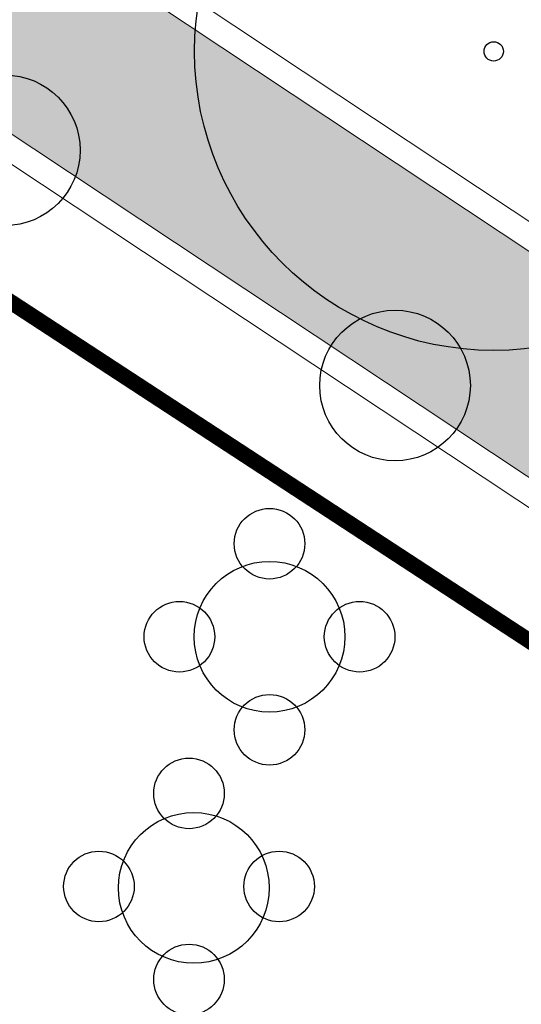
# Model space of a CAD drawing. Extents: x 444483 to 445236, y 4114993 to 4115686.
# Drawn here: x 444856 to 444864, y 4115209 to 4115225 of the extents above; entities that cross this region are included whole.
import ezdxf

# ---------------------------------------------------------------- set-up
doc = ezdxf.new("R2010")
doc.units = 0
doc.linetypes.add('CONTINUA', pattern=[0])
doc.linetypes.add('TRAZOS', pattern=[19.05, 12.7, -6.35])
doc.layers.get('0').update_dxf_attribs({"lineweight": 5})
for name, color, linetype, lineweight in [('_Bordillo', 2, 'CONTINUA', 0), ('_JARDINERIA_Arbustos_Forestales', 84, 'Continuous', 0), ('_JARDINERIA_Especies_Forestales', 84, 'Continuous', 0), ('_JARDINERIA_Especies_Ornamentales', 84, 'Continuous', 5)]:
    doc.layers.add(name, color=color, linetype=linetype, lineweight=lineweight)
doc.layers.add('_Bordillo interior', color=7, linetype='CONTINUA', lineweight=0, true_color=0x999999)
doc.layers.add('TR-CAMINOS', color=7, linetype='Continuous', lineweight=0, true_color=0xf9ddc8)
doc.layers.add('_JARDINERIA_Replanteo', color=7, linetype='Continuous', true_color=0x269900)
doc.layers.add('DRENAJE', color=1, linetype='Continuous', true_color=0xff0000)
doc.layers.get('_JARDINERIA_Arbustos_Forestales').off()
doc.layers.get('_JARDINERIA_Especies_Forestales').off()
doc.layers.get('_JARDINERIA_Especies_Ornamentales').off()

# ---------------------------------------------------------------- blocks, each defined once
blk = doc.blocks.new('Jacaranda')
at = {"layer": '_JARDINERIA_Replanteo'}
for radius in [0.5014, 0.0162]:
    blk.add_circle((0, 0), radius, dxfattribs=at)
blk = doc.blocks.new('Romerox3')
at = {"linetype": 'CONTINUA', "true_color": 0xff7f7f}
h = blk.add_hatch(color=11, dxfattribs=at)
h.dxf.hatch_style = 1
edge = h.paths.add_edge_path()
edge.add_arc((0, 1.482), 0.562, 0, 360)
h = blk.add_hatch(color=11, dxfattribs=at)
h.dxf.hatch_style = 1
edge = h.paths.add_edge_path()
edge.add_arc((-1.435, 0), 0.562, 0, 360)
h = blk.add_hatch(color=11, dxfattribs=at)
h.dxf.hatch_style = 1
edge = h.paths.add_edge_path()
edge.add_arc((1.435, 0), 0.562, 0, 360)
h = blk.add_hatch(color=11, dxfattribs=at)
h.dxf.hatch_style = 1
edge = h.paths.add_edge_path()
edge.add_arc((0, -1.482), 0.562, 0, 360)
at = {"layer": '_JARDINERIA_Replanteo', "linetype": 'CONTINUA'}
for centre in [(0, 1.482), (-1.435, 0), (1.435, 0), (0, -1.482)]:
    blk.add_circle(centre, 0.562, dxfattribs=at)
blk = doc.blocks.new('Algarrobo')
at = {"linetype": 'CONTINUA', "true_color": 0xbfff7f, "transparency": 33554600}
h = blk.add_hatch(color=71, dxfattribs=at)
h.dxf.hatch_style = 1
edge = h.paths.add_edge_path()
edge.add_arc((0, 0), 1.2, 0, 360)
at = {"layer": '_JARDINERIA_Replanteo', "linetype": 'CONTINUA'}
blk.add_circle((0, 0), 1.2, dxfattribs=at)
blk = doc.blocks.new('Encina')
at = {"linetype": 'CONTINUA', "true_color": 0xbfff7f, "transparency": 33554600}
h = blk.add_hatch(color=71, dxfattribs=at)
h.dxf.hatch_style = 1
edge = h.paths.add_edge_path()
edge.add_arc((0, 0), 1.2, 0, 360)
at = {"layer": '_JARDINERIA_Replanteo', "linetype": 'CONTINUA'}
blk.add_circle((0, 0), 1.2, dxfattribs=at)
blk = doc.blocks.new('Lentisco')
at = {"linetype": 'CONTINUA', "true_color": 0xbfff7f, "transparency": 33554600}
h = blk.add_hatch(color=71, dxfattribs=at)
h.dxf.hatch_style = 1
edge = h.paths.add_edge_path()
edge.add_arc((0, 0), 1.2, 0, 360)
at = {"layer": '_JARDINERIA_Replanteo', "linetype": 'CONTINUA'}
blk.add_circle((0, 0), 1.2, dxfattribs=at)
blk = doc.blocks.new('Gaura forestal')
at = {"linetype": 'CONTINUA', "true_color": 0xbfff7f, "transparency": 33554600}
h = blk.add_hatch(color=71, dxfattribs=at)
h.dxf.hatch_style = 1
edge = h.paths.add_edge_path()
edge.add_arc((0, 0), 1.2, 0, 360)
at = {"layer": '_JARDINERIA_Replanteo', "linetype": 'CONTINUA'}
blk.add_circle((0, 0), 1.2, dxfattribs=at)

msp = doc.modelspace()

# ---------------------------------------------------------------- hatches: boundary and pattern name
at = {"layer": 'TR-CAMINOS'}
h = msp.add_hatch(color=256, dxfattribs=at)
h.dxf.hatch_style = 1
h.paths.add_polyline_path([(444897.795, 4115195.436), (444903.217, 4115195.438), (444837.666, 4115238.937), (444866.996, 4115238.937), (444863.983, 4115241.937), (444833.145, 4115241.937), (444778.717, 4115278.054), (444773.292, 4115278.054), (444827.72, 4115241.937), (444789.572, 4115241.937), (444794.35, 4115238.937), (444832.24, 4115238.937)])

# ---------------------------------------------------------------- linework, layer by layer
at = {"layer": '_Bordillo'}
msp.add_lwpolyline([(444857.943, 4115195.436), (444897.795, 4115195.436), (444832.24, 4115238.937), (444794.35, 4115238.937, -0.000994), (444797.882, 4115236.695, -0.001201), (444802.14, 4115233.968, -0.001201), (444806.385, 4115231.22, -0.001201), (444810.617, 4115228.452, -0.001201), (444814.835, 4115225.663, -0.001201), (444819.04, 4115222.854, -0.001201), (444823.231, 4115220.025, -0.001201), (444827.409, 4115217.176, -0.001201), (444831.573, 4115214.307, -0.001201), (444835.723, 4115211.418, -0.001201), (444839.859, 4115208.509, -0.001201), (444843.981, 4115205.58, -0.001201), (444848.089, 4115202.631, -0.001201), (444851.715, 4115200.002, -0.001309), (444857.947, 4115195.436)], format="xyb", close=True, dxfattribs=at)
msp.add_lwpolyline([(444906.4, 4115204.207), (444883.23, 4115222.811, -0.02669), (444882.833, 4115223.167), (444866.996, 4115238.937), (444837.666, 4115238.937), (444903.217, 4115195.438, 0.738531), (444906.4, 4115204.207)], format="xyb", dxfattribs=at)
msp.add_lwpolyline([(444906.4, 4115204.207), (444883.23, 4115222.811, -0.02669), (444882.833, 4115223.167), (444866.996, 4115238.937), (444837.666, 4115238.937), (444903.217, 4115195.438, 0.738531), (444906.4, 4115204.207)], format="xyb", dxfattribs=at)
at = {"layer": '_Bordillo interior', "lineweight": 0, "ltscale": 0.2}
for points in [[(444858.079, 4115195.836), (444896.469, 4115195.836), (444832.12, 4115238.537), (444795.73, 4115238.537, -0.000666), (444798.097, 4115237.033, -0.001201), (444802.357, 4115234.304, -0.001201), (444806.603, 4115231.555, -0.001201), (444810.837, 4115228.786, -0.001201), (444815.057, 4115225.996, -0.001201), (444819.263, 4115223.186, -0.001201), (444823.456, 4115220.356, -0.001201), (444827.635, 4115217.506, -0.001201), (444831.8, 4115214.636, -0.001201), (444835.952, 4115211.746, -0.001201), (444840.09, 4115208.835, -0.001201), (444844.213, 4115205.906, -0.001201), (444848.323, 4115202.956, -0.001201), (444851.951, 4115200.326, -0.001286)], [(444906.155, 4115203.891), (444882.98, 4115222.499, -0.02669), (444882.551, 4115222.883), (444866.83, 4115238.537), (444838.992, 4115238.537), (444903.344, 4115195.834, 0.729781)]]:
    msp.add_lwpolyline(points, format="xyb", close=True, dxfattribs=at)
at = {"layer": 'DRENAJE', "linetype": 'TRAZOS', "ltscale": 0.25, "const_width": 0.25}
msp.add_lwpolyline([(444911.268, 4115179.662), (444901.667, 4115189.946), (444887.859, 4115199.665), (444833.455, 4115235.222), (444818.631, 4115245.948), (444772.554, 4115276.923), (444765.818, 4115287.955), (444737.037, 4115309.846), (444723.989, 4115313.926), (444689.387, 4115348.916), (444678.942, 4115357.791), (444643.31, 4115375.282), (444645.379, 4115383.053), (444629.894, 4115401.346)], dxfattribs=at)

# ---------------------------------------------------------------- block references
at = {"layer": '_JARDINERIA_Arbustos_Forestales', "linetype": 'CONTINUA'}
for p in [(444860.089, 4115215.176), (444858.807, 4115211.199)]:
    msp.add_blockref('Romerox3', p, dxfattribs=at)
at = {"layer": '_JARDINERIA_Especies_Forestales', "color": 71, "linetype": 'CONTINUA', "true_color": 0xbfff7f, "rotation": 320}
for name, p in [('Gaura forestal', (444855.872, 4115222.924)), ('Lentisco', (444862.088, 4115219.178)), ('Encina', (444858.883, 4115211.176))]:
    msp.add_blockref(name, p, dxfattribs=at)
at = {"layer": '_JARDINERIA_Especies_Forestales', "linetype": 'CONTINUA', "rotation": 320}
msp.add_blockref('Algarrobo', (444860.089, 4115215.176), dxfattribs=at)
at = {"layer": '_JARDINERIA_Especies_Ornamentales', "xscale": 9.5, "yscale": 9.5, "zscale": 9.5, "rotation": 320}
msp.add_blockref('Jacaranda', (444863.659, 4115224.5), dxfattribs=at)

doc.saveas('drawing.dxf')
